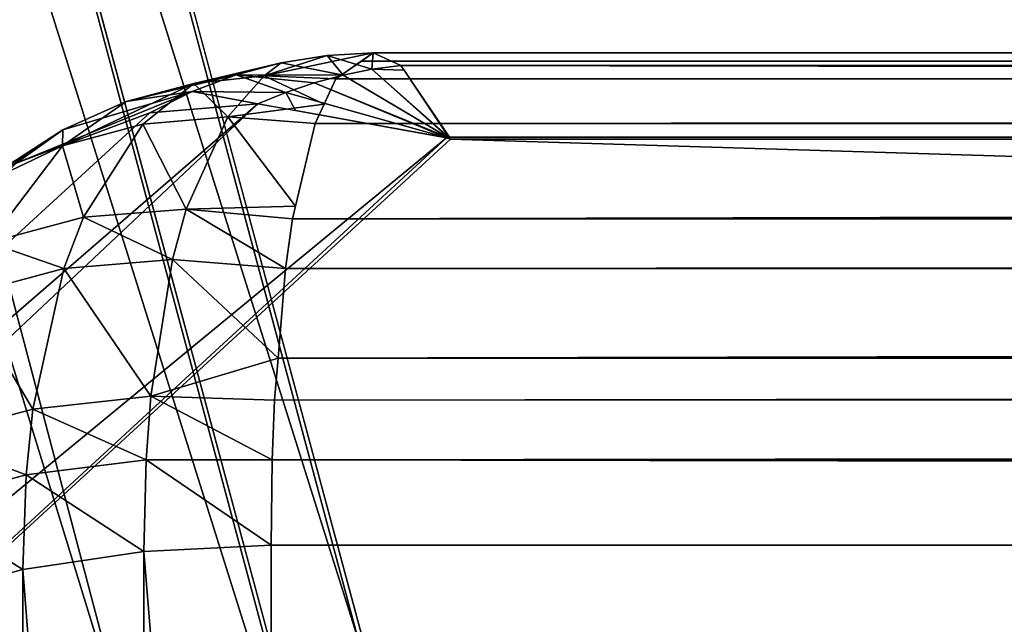
# Model space of a CAD drawing. Units: centimetres. Extents: x -80 to 160, y -6 to 434.
# Drawn here: x 32 to 32, y 128 to 128 of the extents above; entities that cross this region are included whole.
import ezdxf

# ---------------------------------------------------------------- set-up
doc = ezdxf.new("R2010")
doc.units = ezdxf.units.CM
doc.header["$LTSCALE"] = 2.54
doc.layers.get('0').update_dxf_attribs({"true_color": 0xff5454})

# ---------------------------------------------------------------- blocks, each defined once
blk = doc.blocks.new('3DGeom~198_Defintion')
at = {"color": 140, "true_color": 0x00aaff}
mesh = blk.add_polyface(dxfattribs=at)
corners = [(-951.216, 232.975, 116.124), (-953.101, 511.698, 116.124), (-955.892, 372.311, 116.124), (-942.85, 650.735, 116.124), (-945.78, 198.121, 116.124), (-933.899, 164.907, 116.124), (-925.169, 789.024, 116.124), (-915.996, 134.512, 116.124), (-900.108, 926.168, 116.124), (-892.707, 108.018, 116.124), (-867.74, 1061.773, 116.124), (-864.86, 86.364, 116.124), (-828.157, 1195.45, 116.124), (-833.444, 70.321, 116.124), (-799.576, 60.459, 116.124), (-781.473, 1326.817, 116.124), (-604.842, 27.179, 116.124), (-727.822, 1455.494, 116.124), (-667.358, 1581.115, 116.124), (-600.254, 1703.317, 116.124), (-408.949, 1.593, 116.124), (-581.741, 1729.914, 116.124), (-559.269, 1753.262, 116.124), (-533.398, 1772.776, 116.124), (-504.776, 1787.971, 116.124), (-474.117, 1798.466, 116.124), (-442.187, 1803.998, 116.124), (-220.993, 1821.022, 116.124), (-212.2, -16.26, 116.124), (0.626, 1831.118, 116.124), (-14.901, -26.351, 116.124), (182.643, -28.666, 116.124), (222.452, 1834.277, 116.124), (380.124, -23.201, 116.124), (444.269, 1830.495, 116.124), (577.237, -9.963, 116.124), (665.858, 1819.776, 116.124), (773.676, 11.026, 116.124), (887.004, 1802.131, 116.124), (969.136, 39.733, 116.124), (1107.49, 1777.577, 116.124), (1163.314, 76.115, 116.124), (1327.1, 1746.138, 116.124), (1355.909, 120.115, 116.124), (1526.047, 1711.562, 116.124), (1526.047, 165.713, 116.124)]
mesh.append_faces([[corners[k] for k in face] for face in [(0, 1, 2), (44, 43, 45)]], dxfattribs={"vtx0": -1, "color": 140})
mesh.append_faces([[corners[k] for k in face] for face in [(1, 0, 3), (3, 5, 6), (6, 7, 8), (8, 9, 10), (10, 11, 12), (12, 14, 15), (15, 16, 17), (17, 16, 18), (18, 16, 19), (19, 20, 21), (21, 20, 22), (22, 20, 23), (23, 20, 24), (24, 20, 25), (25, 20, 26), (26, 20, 27), (27, 28, 29), (29, 31, 32), (32, 33, 34), (34, 35, 36), (36, 37, 38), (38, 39, 40), (40, 41, 42), (42, 43, 44)]], dxfattribs={"vtx0": -1, "vtx1": -1, "color": 140})
mesh.append_faces([[corners[k] for k in face] for face in [(3, 0, 4), (3, 4, 5), (6, 5, 7), (8, 7, 9), (10, 9, 11), (12, 11, 13), (12, 13, 14), (15, 14, 16), (19, 16, 20), (27, 20, 28), (29, 28, 30), (29, 30, 31), (32, 31, 33), (34, 33, 35), (36, 35, 37), (38, 37, 39), (40, 39, 41), (42, 41, 43)]], dxfattribs={"vtx0": -1, "vtx2": -1, "color": 140})
mesh = blk.add_polyface(dxfattribs=at)
corners = [(-953.101, 511.698), (-951.216, 232.975), (-955.892, 372.311), (-942.85, 650.735), (-945.78, 198.121), (-933.899, 164.907), (-925.169, 789.024), (-915.996, 134.512), (-900.108, 926.168), (-892.707, 108.018), (-867.74, 1061.773), (-864.86, 86.364), (-828.157, 1195.45), (-833.444, 70.321), (-799.576, 60.459), (-781.473, 1326.817), (-604.842, 27.179), (-727.822, 1455.494), (-667.358, 1581.115), (-600.254, 1703.317), (-408.949, 1.593), (-581.741, 1729.914), (-559.269, 1753.262), (-533.398, 1772.776), (-504.776, 1787.971), (-474.117, 1798.466), (-442.187, 1803.998), (-220.993, 1821.022), (-212.2, -16.26), (0.626, 1831.118), (-14.901, -26.351), (182.643, -28.666), (222.452, 1834.277), (380.124, -23.201), (444.269, 1830.495), (577.237, -9.963), (665.858, 1819.776), (773.676, 11.026), (887.004, 1802.131), (969.136, 39.733), (1107.49, 1777.577), (1163.314, 76.115), (1327.1, 1746.138), (1355.909, 120.115), (1526.047, 1711.562), (1526.047, 165.713)]
mesh.append_faces([[corners[k] for k in face] for face in [(0, 1, 2), (43, 44, 45)]], dxfattribs={"vtx0": -1, "color": 140})
mesh.append_faces([[corners[k] for k in face] for face in [(1, 3, 4), (4, 3, 5), (5, 6, 7), (7, 8, 9), (9, 10, 11), (11, 12, 13), (13, 12, 14), (14, 15, 16), (16, 19, 20), (20, 27, 28), (28, 29, 30), (30, 29, 31), (31, 32, 33), (33, 34, 35), (35, 36, 37), (37, 38, 39), (39, 40, 41), (41, 42, 43)]], dxfattribs={"vtx0": -1, "vtx1": -1, "color": 140})
mesh.append_faces([[corners[k] for k in face] for face in [(1, 0, 3), (5, 3, 6), (7, 6, 8), (9, 8, 10), (11, 10, 12), (14, 12, 15), (16, 15, 17), (16, 17, 18), (16, 18, 19), (20, 19, 21), (20, 21, 22), (20, 22, 23), (20, 23, 24), (20, 24, 25), (20, 25, 26), (20, 26, 27), (28, 27, 29), (31, 29, 32), (33, 32, 34), (35, 34, 36), (37, 36, 38), (39, 38, 40), (41, 40, 42), (43, 42, 44)]], dxfattribs={"vtx0": -1, "vtx2": -1, "color": 140})
mesh = blk.add_polyface(dxfattribs=at)
corners = [(1526.124, 165.58, 0), (1355.909, 120.115), (1526.047, 165.713)]
mesh.append_faces([[corners[k] for k in face] for face in [(0, 1, 2)]], dxfattribs={"color": 140})
mesh = blk.add_polyface(dxfattribs=at)
corners = [(1526.124, 165.58, 116.123), (1526.047, 165.713, 116.124), (1355.909, 120.115, 116.124)]
mesh.append_faces([[corners[k] for k in face] for face in [(0, 1, 2)]], dxfattribs={"color": 140})
mesh = blk.add_polyface(dxfattribs=at)
corners = [(1526.124, 165.58, 0), (1357.726, 112.824, 0.989), (1355.909, 120.115)]
mesh.append_faces([[corners[k] for k in face] for face in [(0, 1, 2)]], dxfattribs={"color": 140})
mesh = blk.add_polyface(dxfattribs=at)
corners = [(1526.124, 165.58, 116.123), (1355.909, 120.115, 116.124), (1357.726, 112.824, 115.134)]
mesh.append_faces([[corners[k] for k in face] for face in [(0, 1, 2)]], dxfattribs={"color": 140})
mesh = blk.add_polyface(dxfattribs=at)
corners = [(1530.404, 158.204, 1.248), (1357.726, 112.824, 0.989), (1526.124, 165.58, 0)]
mesh.append_faces([[corners[k] for k in face] for face in [(0, 1, 2)]], dxfattribs={"color": 140})
mesh = blk.add_polyface(dxfattribs=at)
corners = [(1530.404, 158.204, 114.876), (1526.124, 165.58, 116.123), (1357.726, 112.824, 115.134)]
mesh.append_faces([[corners[k] for k in face] for face in [(0, 1, 2)]], dxfattribs={"color": 140})
mesh = blk.add_polyface(dxfattribs=at)
corners = [(1530.404, 158.204, 1.248), (1359.42, 106.03, 3.889), (1357.726, 112.824, 0.989)]
mesh.append_faces([[corners[k] for k in face] for face in [(0, 1, 2)]], dxfattribs={"color": 140})
mesh = blk.add_polyface(dxfattribs=at)
corners = [(1530.404, 158.204, 114.876), (1357.726, 112.824, 115.134), (1359.42, 106.03, 112.234)]
mesh.append_faces([[corners[k] for k in face] for face in [(0, 1, 2)]], dxfattribs={"color": 140})
mesh = blk.add_polyface(dxfattribs=at)
corners = [(1532.121, 155.247, 2.478), (1359.42, 106.03, 3.889), (1530.404, 158.204, 1.248)]
mesh.append_faces([[corners[k] for k in face] for face in [(0, 1, 2)]], dxfattribs={"color": 140})
mesh = blk.add_polyface(dxfattribs=at)
corners = [(1532.121, 155.247, 113.646), (1530.404, 158.204, 114.876), (1359.42, 106.03, 112.234)]
mesh.append_faces([[corners[k] for k in face] for face in [(0, 1, 2)]], dxfattribs={"color": 140})
mesh = blk.add_polyface(dxfattribs=at)
corners = [(1535.442, 149.533, 6.37), (1359.42, 106.03, 3.889), (1532.121, 155.247, 2.478)]
mesh.append_faces([[corners[k] for k in face] for face in [(0, 1, 2)]], dxfattribs={"color": 140})
mesh = blk.add_polyface(dxfattribs=at)
corners = [(1535.442, 149.533, 109.754), (1532.121, 155.247, 113.646), (1359.42, 106.03, 112.234)]
mesh.append_faces([[corners[k] for k in face] for face in [(0, 1, 2)]], dxfattribs={"color": 140})
blk = doc.blocks.new('Group47')
at = {"color": 140, "true_color": 0x00aaff, "extrusion": (8.7609e-16, -0.099855, 0.995002), "xscale": 0.01033380950295081, "yscale": 0.0103338095029508, "zscale": 0.01033380950295081, "rotation": 269.9999999999787}
blk.add_blockref('3DGeom~198_Defintion', (44.42449, -100.56478, -22.39379), dxfattribs=at)
blk = doc.blocks.new('Group46')
at = {"color": 0}
blk.add_blockref('Group47', (0, 0), dxfattribs=at)
blk = doc.blocks.new('3DGeom~295_Defintion#1')
at = {"color": 140, "true_color": 0x00aaff}
mesh = blk.add_polyface(dxfattribs=at)
corners = [(-787.61, 683.062, 133.315), (-792.437, 1036.423, 133.315), (-794.129, 859.686, 133.315), (-782.537, 1212.891, 133.315), (-781.375, 634.933, 133.315), (-764.452, 1388.708, 133.315), (-768.606, 588.112, 133.315), (-749.544, 543.481, 133.315), (-738.219, 1563.495, 133.315), (-724.549, 501.882, 133.315), (-703.897, 1736.875, 133.315), (-694.091, 464.099, 133.315), (-661.557, 1908.474, 133.315), (-658.745, 430.844, 133.315), (-611.293, 2077.921, 133.315), (-619.177, 402.744, 133.315), (-576.132, 380.329, 133.315), (-553.212, 2244.85, 133.315), (-530.423, 364.021, 133.315), (-487.441, 2408.902, 133.315), (-371.52, 323.964, 133.315), (-458.801, 2465.766, 133.315), (-423.346, 2518.65, 133.315), (-381.62, 2566.74, 133.315), (-334.263, 2609.297, 133.315), (-210.683, 292.559, 133.315), (-282.005, 2645.668, 133.315), (-225.649, 2675.294, 133.315), (-166.059, 2697.718, 133.315), (-48.383, 269.9, 133.315), (-104.153, 2712.597, 133.315), (-40.882, 2719.702, 133.315), (114.905, 256.052, 133.315), (122.163, 2723.988, 133.315), (278.703, 251.055, 133.315), (285.23, 2720.605, 133.315), (442.532, 254.925, 133.315), (447.957, 2709.561, 133.315), (605.911, 267.649, 133.315), (609.985, 2690.88, 133.315), (768.363, 289.191, 133.315), (770.955, 2664.603, 133.315), (929.413, 319.488, 133.315), (930.513, 2630.789, 133.315), (1088.588, 358.451, 133.315), (1088.305, 2589.512, 133.315), (1243.982, 2540.863, 133.315), (1245.422, 405.966, 133.315), (1397.2, 2484.951, 133.315), (1399.458, 461.894, 133.315), (1547.621, 2421.898, 133.315), (1550.243, 526.071, 133.315), (1679.217, 2359.717, 133.315), (1679.217, 588.872, 133.315)]
mesh.append_faces([[corners[k] for k in face] for face in [(0, 1, 2), (52, 51, 53)]], dxfattribs={"vtx0": -1, "color": 140})
mesh.append_faces([[corners[k] for k in face] for face in [(1, 0, 3), (3, 4, 5), (5, 7, 8), (8, 9, 10), (10, 11, 12), (12, 13, 14), (14, 16, 17), (17, 18, 19), (19, 20, 21), (21, 20, 22), (22, 20, 23), (23, 20, 24), (24, 25, 26), (26, 25, 27), (27, 25, 28), (28, 29, 30), (30, 29, 31), (31, 32, 33), (33, 34, 35), (35, 36, 37), (37, 38, 39), (39, 40, 41), (41, 42, 43), (43, 44, 45), (45, 44, 46), (46, 47, 48), (48, 49, 50), (50, 51, 52)]], dxfattribs={"vtx0": -1, "vtx1": -1, "color": 140})
mesh.append_faces([[corners[k] for k in face] for face in [(3, 0, 4), (5, 4, 6), (5, 6, 7), (8, 7, 9), (10, 9, 11), (12, 11, 13), (14, 13, 15), (14, 15, 16), (17, 16, 18), (19, 18, 20), (24, 20, 25), (28, 25, 29), (31, 29, 32), (33, 32, 34), (35, 34, 36), (37, 36, 38), (39, 38, 40), (41, 40, 42), (43, 42, 44), (46, 44, 47), (48, 47, 49), (50, 49, 51)]], dxfattribs={"vtx0": -1, "vtx2": -1, "color": 140})
mesh = blk.add_polyface(dxfattribs=at)
corners = [(1685.017, 2367.095, 132.023), (1553.523, 2435.099, 130.015), (1550.648, 2428.668, 132.48)]
mesh.append_faces([[corners[k] for k in face] for face in [(0, 1, 2)]], dxfattribs={"color": 140})
mesh = blk.add_polyface(dxfattribs=at)
corners = [(1692.313, 2376.358, 125.979), (1553.523, 2435.099, 130.015), (1688.274, 2371.233, 130.068)]
mesh.append_faces([[corners[k] for k in face] for face in [(0, 1, 2)]], dxfattribs={"color": 140})
mesh = blk.add_polyface(dxfattribs=at)
corners = [(1688.274, 2371.233, 130.068), (1553.523, 2435.099, 130.015), (1685.017, 2367.095, 132.023)]
mesh.append_faces([[corners[k] for k in face] for face in [(0, 1, 2)]], dxfattribs={"color": 140})
mesh = blk.add_polyface(dxfattribs=at)
corners = [(1679.336, 2359.869, 133.315), (1550.648, 2428.668, 132.48), (1547.621, 2421.898, 133.315)]
mesh.append_faces([[corners[k] for k in face] for face in [(0, 1, 2)]], dxfattribs={"color": 140})
mesh = blk.add_polyface(dxfattribs=at)
corners = [(1685.017, 2367.095, 132.023), (1550.648, 2428.668, 132.48), (1679.336, 2359.869, 133.315)]
mesh.append_faces([[corners[k] for k in face] for face in [(0, 1, 2)]], dxfattribs={"color": 140})
mesh = blk.add_polyface(dxfattribs=at)
corners = [(1679.217, 2359.717, 133.315), (1679.336, 2359.869, 133.315), (1547.621, 2421.898, 133.315), (1679.378, 2359.801, 133.315), (1679.35, 2359.846, 133.315)]
mesh.append_faces([[corners[k] for k in face] for face in [(0, 1, 2), (1, 3, 4)]], dxfattribs={"vtx0": -1, "color": 140})
mesh.append_faces([[corners[k] for k in face] for face in [(1, 0, 3)]], dxfattribs={"vtx0": -1, "vtx2": -1, "color": 140})
mesh = blk.add_polyface(dxfattribs=at)
corners = [(1710.165, 2375.972, 104.132), (1707.155, 2379.8, 107.163), (1709.679, 2375.714, 107.163), (1707.604, 2380.118, 104.132)]
mesh.append_faces([[corners[k] for k in face] for face in [(0, 1, 2), (1, 0, 3)]], dxfattribs={"vtx0": -1, "color": 140})
mesh = blk.add_polyface(dxfattribs=at)
corners = [(1710.405, 2376.1, 99.986), (1707.604, 2380.118, 104.132), (1710.165, 2375.972, 104.132), (1707.827, 2380.275, 99.986)]
mesh.append_faces([[corners[k] for k in face] for face in [(0, 1, 2), (1, 0, 3)]], dxfattribs={"vtx0": -1, "color": 140})
mesh = blk.add_polyface(dxfattribs=at)
corners = [(1710.405, 2376.1, 33.329), (1707.827, 2380.275, 99.986), (1710.405, 2376.1, 99.986), (1707.827, 2380.275, 33.329)]
mesh.append_faces([[corners[k] for k in face] for face in [(0, 1, 2), (1, 0, 3)]], dxfattribs={"vtx0": -1, "color": 140})
mesh = blk.add_polyface(dxfattribs=at)
corners = [(1709.679, 2375.714, 107.163), (1705.087, 2378.333, 114.218), (1707.44, 2374.523, 114.218), (1707.155, 2379.8, 107.163)]
mesh.append_faces([[corners[k] for k in face] for face in [(0, 1, 2), (1, 0, 3)]], dxfattribs={"vtx0": -1, "color": 140})
mesh = blk.add_polyface(dxfattribs=at)
corners = [(1707.44, 2374.523, 114.218), (1703.774, 2377.4, 117.084), (1706.018, 2373.769, 117.084), (1705.087, 2378.333, 114.218)]
mesh.append_faces([[corners[k] for k in face] for face in [(0, 1, 2), (1, 0, 3)]], dxfattribs={"vtx0": -1, "color": 140})
mesh = blk.add_polyface(dxfattribs=at)
corners = [(1697.593, 2377.402, 122.689), (1692.671, 2376.814, 125.615), (1694.617, 2374.571, 126.288)]
mesh.append_faces([[corners[k] for k in face] for face in [(0, 1, 2)]], dxfattribs={"color": 140})
mesh = blk.add_polyface(dxfattribs=at)
corners = [(1699.821, 2374.579, 123.109), (1697.593, 2377.402, 122.689), (1694.617, 2374.571, 126.288)]
mesh.append_faces([[corners[k] for k in face] for face in [(0, 1, 2)]], dxfattribs={"color": 140})
mesh = blk.add_polyface(dxfattribs=at)
corners = [(1703.774, 2377.4, 117.084), (1697.593, 2377.402, 122.689), (1699.821, 2374.579, 123.109)]
mesh.append_faces([[corners[k] for k in face] for face in [(0, 1, 2)]], dxfattribs={"color": 140})
mesh = blk.add_polyface(dxfattribs=at)
corners = [(1706.018, 2373.769, 117.084), (1699.821, 2374.579, 123.109), (1701.724, 2371.499, 123.109), (1703.774, 2377.4, 117.084)]
mesh.append_faces([[corners[k] for k in face] for face in [(0, 1, 2), (1, 0, 3)]], dxfattribs={"vtx0": -1, "color": 140})
mesh = blk.add_polyface(dxfattribs=at)
corners = [(1694.617, 2374.571, 126.288), (1692.671, 2376.814, 125.615), (1692.313, 2376.358, 125.979)]
mesh.append_faces([[corners[k] for k in face] for face in [(0, 1, 2)]], dxfattribs={"color": 140})
mesh = blk.add_polyface(dxfattribs=at)
corners = [(1692.313, 2376.358, 125.979), (1688.274, 2371.233, 130.068), (1689.441, 2369.608, 130.41)]
mesh.append_faces([[corners[k] for k in face] for face in [(0, 1, 2)]], dxfattribs={"color": 140})
mesh = blk.add_polyface(dxfattribs=at)
corners = [(1694.617, 2374.571, 126.288), (1692.313, 2376.358, 125.979), (1689.441, 2369.608, 130.41)]
mesh.append_faces([[corners[k] for k in face] for face in [(0, 1, 2)]], dxfattribs={"color": 140})
mesh = blk.add_polyface(dxfattribs=at)
corners = [(1710.165, 2375.972, 104.132), (1709.679, 2375.714, 107.163), (1711.767, 2371.373, 103.992)]
mesh.append_faces([[corners[k] for k in face] for face in [(0, 1, 2)]], dxfattribs={"color": 140})
mesh = blk.add_polyface(dxfattribs=at)
corners = [(1710.405, 2376.1, 99.986), (1710.165, 2375.972, 104.132), (1712.004, 2371.462, 99.986)]
mesh.append_faces([[corners[k] for k in face] for face in [(0, 1, 2)]], dxfattribs={"color": 140})
mesh = blk.add_polyface(dxfattribs=at)
corners = [(1710.165, 2375.972, 104.132), (1711.767, 2371.373, 103.992), (1712.004, 2371.462, 99.986)]
mesh.append_faces([[corners[k] for k in face] for face in [(0, 1, 2)]], dxfattribs={"color": 140})
mesh = blk.add_polyface(dxfattribs=at)
corners = [(1712.004, 2371.462, 33.329), (1710.405, 2376.1, 99.986), (1712.004, 2371.462, 99.986), (1710.405, 2376.1, 33.329)]
mesh.append_faces([[corners[k] for k in face] for face in [(0, 1, 2), (1, 0, 3)]], dxfattribs={"vtx0": -1, "color": 140})
mesh = blk.add_polyface(dxfattribs=at)
corners = [(1709.679, 2375.714, 107.163), (1707.44, 2374.523, 114.218), (1711.289, 2371.194, 106.929)]
mesh.append_faces([[corners[k] for k in face] for face in [(0, 1, 2)]], dxfattribs={"color": 140})
mesh = blk.add_polyface(dxfattribs=at)
corners = [(1709.679, 2375.714, 107.163), (1711.289, 2371.194, 106.929), (1711.767, 2371.373, 103.992)]
mesh.append_faces([[corners[k] for k in face] for face in [(0, 1, 2)]], dxfattribs={"color": 140})
mesh = blk.add_polyface(dxfattribs=at)
corners = [(1696.406, 2372.133, 126.628), (1694.617, 2374.571, 126.288), (1689.441, 2369.608, 130.41)]
mesh.append_faces([[corners[k] for k in face] for face in [(0, 1, 2)]], dxfattribs={"color": 140})
mesh = blk.add_polyface(dxfattribs=at)
corners = [(1699.821, 2374.579, 123.109), (1694.617, 2374.571, 126.288), (1696.406, 2372.133, 126.628)]
mesh.append_faces([[corners[k] for k in face] for face in [(0, 1, 2)]], dxfattribs={"color": 140})
mesh = blk.add_polyface(dxfattribs=at)
corners = [(1698.007, 2369.543, 126.628), (1699.821, 2374.579, 123.109), (1696.406, 2372.133, 126.628), (1701.724, 2371.499, 123.109)]
mesh.append_faces([[corners[k] for k in face] for face in [(0, 1, 2), (1, 0, 3)]], dxfattribs={"vtx0": -1, "color": 140})
mesh = blk.add_polyface(dxfattribs=at)
corners = [(1707.44, 2374.523, 114.218), (1706.018, 2373.769, 117.084), (1709.062, 2370.368, 113.817)]
mesh.append_faces([[corners[k] for k in face] for face in [(0, 1, 2)]], dxfattribs={"color": 140})
mesh = blk.add_polyface(dxfattribs=at)
corners = [(1707.44, 2374.523, 114.218), (1709.062, 2370.368, 113.817), (1711.289, 2371.194, 106.929)]
mesh.append_faces([[corners[k] for k in face] for face in [(0, 1, 2)]], dxfattribs={"color": 140})
mesh = blk.add_polyface(dxfattribs=at)
corners = [(1706.018, 2373.769, 117.084), (1701.724, 2371.499, 123.109), (1707.633, 2369.842, 116.648)]
mesh.append_faces([[corners[k] for k in face] for face in [(0, 1, 2)]], dxfattribs={"color": 140})
mesh = blk.add_polyface(dxfattribs=at)
corners = [(1706.018, 2373.769, 117.084), (1707.633, 2369.842, 116.648), (1709.062, 2370.368, 113.817)]
mesh.append_faces([[corners[k] for k in face] for face in [(0, 1, 2)]], dxfattribs={"color": 140})
mesh = blk.add_polyface(dxfattribs=at)
corners = [(1696.406, 2372.133, 126.628), (1689.441, 2369.608, 130.41), (1690.563, 2367.926, 130.582)]
mesh.append_faces([[corners[k] for k in face] for face in [(0, 1, 2)]], dxfattribs={"color": 140})
mesh = blk.add_polyface(dxfattribs=at)
corners = [(1691.63, 2366.201, 130.582), (1696.406, 2372.133, 126.628), (1690.563, 2367.926, 130.582), (1698.007, 2369.543, 126.628)]
mesh.append_faces([[corners[k] for k in face] for face in [(0, 1, 2), (1, 0, 3)]], dxfattribs={"vtx0": -1, "color": 140})
mesh = blk.add_polyface(dxfattribs=at)
corners = [(1703.252, 2368.244, 122.689), (1701.724, 2371.499, 123.109), (1698.007, 2369.543, 126.628)]
mesh.append_faces([[corners[k] for k in face] for face in [(0, 1, 2)]], dxfattribs={"color": 140})
mesh = blk.add_polyface(dxfattribs=at)
corners = [(1701.724, 2371.499, 123.109), (1703.252, 2368.244, 122.689), (1707.633, 2369.842, 116.648)]
mesh.append_faces([[corners[k] for k in face] for face in [(0, 1, 2)]], dxfattribs={"color": 140})
mesh = blk.add_polyface(dxfattribs=at)
corners = [(1711.767, 2371.373, 103.992), (1711.289, 2371.194, 106.929), (1712.336, 2366.542, 103.72)]
mesh.append_faces([[corners[k] for k in face] for face in [(0, 1, 2)]], dxfattribs={"color": 140})
mesh = blk.add_polyface(dxfattribs=at)
corners = [(1712.004, 2371.462, 99.986), (1711.767, 2371.373, 103.992), (1712.546, 2366.585, 99.986)]
mesh.append_faces([[corners[k] for k in face] for face in [(0, 1, 2)]], dxfattribs={"color": 140})
mesh = blk.add_polyface(dxfattribs=at)
corners = [(1711.767, 2371.373, 103.992), (1712.336, 2366.542, 103.72), (1712.546, 2366.585, 99.986)]
mesh.append_faces([[corners[k] for k in face] for face in [(0, 1, 2)]], dxfattribs={"color": 140})
mesh = blk.add_polyface(dxfattribs=at)
corners = [(1712.546, 2366.585, 33.329), (1712.004, 2371.462, 99.986), (1712.546, 2366.585, 99.986), (1712.004, 2371.462, 33.329)]
mesh.append_faces([[corners[k] for k in face] for face in [(0, 1, 2), (1, 0, 3)]], dxfattribs={"vtx0": -1, "color": 140})
mesh = blk.add_polyface(dxfattribs=at)
corners = [(1689.441, 2369.608, 130.41), (1688.274, 2371.233, 130.068), (1685.017, 2367.095, 132.023)]
mesh.append_faces([[corners[k] for k in face] for face in [(0, 1, 2)]], dxfattribs={"color": 140})
mesh = blk.add_polyface(dxfattribs=at)
corners = [(1711.289, 2371.194, 106.929), (1709.062, 2370.368, 113.817), (1711.263, 2366.321, 108.567)]
mesh.append_faces([[corners[k] for k in face] for face in [(0, 1, 2)]], dxfattribs={"color": 140})
mesh = blk.add_polyface(dxfattribs=at)
corners = [(1711.289, 2371.194, 106.929), (1711.263, 2366.321, 108.567), (1711.909, 2366.454, 106.471)]
mesh.append_faces([[corners[k] for k in face] for face in [(0, 1, 2)]], dxfattribs={"color": 140})
mesh = blk.add_polyface(dxfattribs=at)
corners = [(1711.289, 2371.194, 106.929), (1711.909, 2366.454, 106.471), (1712.336, 2366.542, 103.72)]
mesh.append_faces([[corners[k] for k in face] for face in [(0, 1, 2)]], dxfattribs={"color": 140})
mesh = blk.add_polyface(dxfattribs=at)
corners = [(1709.062, 2370.368, 113.817), (1707.633, 2369.842, 116.648), (1709.887, 2366.037, 113.03)]
mesh.append_faces([[corners[k] for k in face] for face in [(0, 1, 2)]], dxfattribs={"color": 140})
mesh = blk.add_polyface(dxfattribs=at)
corners = [(1709.062, 2370.368, 113.817), (1709.887, 2366.037, 113.03), (1711.263, 2366.321, 108.567)]
mesh.append_faces([[corners[k] for k in face] for face in [(0, 1, 2)]], dxfattribs={"color": 140})
mesh = blk.add_polyface(dxfattribs=at)
corners = [(1689.441, 2369.608, 130.41), (1685.017, 2367.095, 132.023), (1685.723, 2366.021, 132.169)]
mesh.append_faces([[corners[k] for k in face] for face in [(0, 1, 2)]], dxfattribs={"color": 140})
mesh = blk.add_polyface(dxfattribs=at)
corners = [(1690.563, 2367.926, 130.582), (1689.441, 2369.608, 130.41), (1685.723, 2366.021, 132.169)]
mesh.append_faces([[corners[k] for k in face] for face in [(0, 1, 2)]], dxfattribs={"color": 140})
mesh = blk.add_polyface(dxfattribs=at)
corners = [(1699.388, 2366.852, 126.288), (1698.007, 2369.543, 126.628), (1691.63, 2366.201, 130.582)]
mesh.append_faces([[corners[k] for k in face] for face in [(0, 1, 2)]], dxfattribs={"color": 140})
mesh = blk.add_polyface(dxfattribs=at)
corners = [(1703.252, 2368.244, 122.689), (1698.007, 2369.543, 126.628), (1699.388, 2366.852, 126.288)]
mesh.append_faces([[corners[k] for k in face] for face in [(0, 1, 2)]], dxfattribs={"color": 140})
mesh = blk.add_polyface(dxfattribs=at)
corners = [(1707.633, 2369.842, 116.648), (1703.252, 2368.244, 122.689), (1708.002, 2365.649, 116.597)]
mesh.append_faces([[corners[k] for k in face] for face in [(0, 1, 2)]], dxfattribs={"color": 140})
mesh = blk.add_polyface(dxfattribs=at)
corners = [(1707.633, 2369.842, 116.648), (1708.002, 2365.649, 116.597), (1708.56, 2365.764, 115.791)]
mesh.append_faces([[corners[k] for k in face] for face in [(0, 1, 2)]], dxfattribs={"color": 140})
mesh = blk.add_polyface(dxfattribs=at)
corners = [(1707.633, 2369.842, 116.648), (1708.56, 2365.764, 115.791), (1709.887, 2366.037, 113.03)]
mesh.append_faces([[corners[k] for k in face] for face in [(0, 1, 2)]], dxfattribs={"color": 140})
mesh = blk.add_polyface(dxfattribs=at)
corners = [(1703.252, 2368.244, 122.689), (1699.388, 2366.852, 126.288), (1702.709, 2364.559, 123.477)]
mesh.append_faces([[corners[k] for k in face] for face in [(0, 1, 2)]], dxfattribs={"color": 140})
mesh = blk.add_polyface(dxfattribs=at)
corners = [(1704.364, 2364.9, 121.859), (1703.252, 2368.244, 122.689), (1702.709, 2364.559, 123.477)]
mesh.append_faces([[corners[k] for k in face] for face in [(0, 1, 2)]], dxfattribs={"color": 140})
mesh = blk.add_polyface(dxfattribs=at)
corners = [(1703.252, 2368.244, 122.689), (1704.364, 2364.9, 121.859), (1708.002, 2365.649, 116.597)]
mesh.append_faces([[corners[k] for k in face] for face in [(0, 1, 2)]], dxfattribs={"color": 140})
mesh = blk.add_polyface(dxfattribs=at)
corners = [(1690.563, 2367.926, 130.582), (1685.723, 2366.021, 132.169), (1686.418, 2364.932, 132.242)]
mesh.append_faces([[corners[k] for k in face] for face in [(0, 1, 2)]], dxfattribs={"color": 140})
mesh = blk.add_polyface(dxfattribs=at)
corners = [(1687.098, 2363.832, 132.242), (1690.563, 2367.926, 130.582), (1686.418, 2364.932, 132.242), (1691.63, 2366.201, 130.582)]
mesh.append_faces([[corners[k] for k in face] for face in [(0, 1, 2), (1, 0, 3)]], dxfattribs={"vtx0": -1, "color": 140})
mesh = blk.add_polyface(dxfattribs=at)
corners = [(1685.723, 2366.021, 132.169), (1683.879, 2365.647, 132.282), (1679.35, 2359.846, 133.315), (1685.017, 2367.095, 132.023)]
mesh.append_faces([[corners[k] for k in face] for face in [(0, 1, 2), (1, 0, 3)]], dxfattribs={"vtx0": -1, "color": 140})
mesh = blk.add_polyface(dxfattribs=at)
corners = [(1699.388, 2366.852, 126.288), (1691.63, 2366.201, 130.582), (1692.634, 2364.445, 130.41)]
mesh.append_faces([[corners[k] for k in face] for face in [(0, 1, 2)]], dxfattribs={"color": 140})
mesh = blk.add_polyface(dxfattribs=at)
corners = [(1699.388, 2366.852, 126.288), (1692.634, 2364.445, 130.41), (1693.565, 2362.675, 130.068)]
mesh.append_faces([[corners[k] for k in face] for face in [(0, 1, 2)]], dxfattribs={"color": 140})
mesh = blk.add_polyface(dxfattribs=at)
corners = [(1700.523, 2364.109, 125.615), (1699.388, 2366.852, 126.288), (1693.565, 2362.675, 130.068)]
mesh.append_faces([[corners[k] for k in face] for face in [(0, 1, 2)]], dxfattribs={"color": 140})
mesh = blk.add_polyface(dxfattribs=at)
corners = [(1702.709, 2364.559, 123.477), (1699.388, 2366.852, 126.288), (1700.523, 2364.109, 125.615)]
mesh.append_faces([[corners[k] for k in face] for face in [(0, 1, 2)]], dxfattribs={"color": 140})
mesh = blk.add_polyface(dxfattribs=at)
corners = [(1712.336, 2366.542, 103.72), (1711.909, 2366.454, 106.471), (1711.857, 582.254, 106.726)]
mesh.append_faces([[corners[k] for k in face] for face in [(0, 1, 2)]], dxfattribs={"color": 140})
mesh = blk.add_polyface(dxfattribs=at)
corners = [(1712.336, 2366.542, 103.72), (1711.857, 582.254, 106.726), (1712.307, 582.163, 103.967)]
mesh.append_faces([[corners[k] for k in face] for face in [(0, 1, 2)]], dxfattribs={"color": 140})
mesh = blk.add_polyface(dxfattribs=at)
corners = [(1712.336, 2366.542, 103.72), (1712.307, 582.163, 103.967), (1712.546, 582.115, 99.986)]
mesh.append_faces([[corners[k] for k in face] for face in [(0, 1, 2)]], dxfattribs={"color": 140})
mesh = blk.add_polyface(dxfattribs=at)
corners = [(1712.546, 2366.585, 99.986), (1712.336, 2366.542, 103.72), (1712.546, 582.115, 99.986)]
mesh.append_faces([[corners[k] for k in face] for face in [(0, 1, 2)]], dxfattribs={"color": 140})
mesh = blk.add_polyface(dxfattribs=at)
corners = [(1712.546, 2366.585, 33.329), (1712.546, 582.115, 99.986), (1712.546, 582.115, 33.329), (1712.546, 2366.585, 99.986)]
mesh.append_faces([[corners[k] for k in face] for face in [(0, 1, 2), (1, 0, 3)]], dxfattribs={"vtx0": -1, "color": 140})
mesh = blk.add_polyface(dxfattribs=at)
corners = [(1692.634, 2364.445, 130.41), (1691.63, 2366.201, 130.582), (1687.098, 2363.832, 132.242)]
mesh.append_faces([[corners[k] for k in face] for face in [(0, 1, 2)]], dxfattribs={"color": 140})
mesh = blk.add_polyface(dxfattribs=at)
corners = [(1711.263, 2366.321, 108.567), (1709.887, 2366.037, 113.03), (1709.77, 582.677, 113.301)]
mesh.append_faces([[corners[k] for k in face] for face in [(0, 1, 2)]], dxfattribs={"color": 140})
mesh = blk.add_polyface(dxfattribs=at)
corners = [(1711.263, 2366.321, 108.567), (1709.77, 582.677, 113.301), (1711.272, 582.373, 108.569)]
mesh.append_faces([[corners[k] for k in face] for face in [(0, 1, 2)]], dxfattribs={"color": 140})
mesh = blk.add_polyface(dxfattribs=at)
corners = [(1711.909, 2366.454, 106.471), (1711.263, 2366.321, 108.567), (1711.272, 582.373, 108.569)]
mesh.append_faces([[corners[k] for k in face] for face in [(0, 1, 2)]], dxfattribs={"color": 140})
mesh = blk.add_polyface(dxfattribs=at)
corners = [(1711.909, 2366.454, 106.471), (1711.272, 582.373, 108.569), (1711.857, 582.254, 106.726)]
mesh.append_faces([[corners[k] for k in face] for face in [(0, 1, 2)]], dxfattribs={"color": 140})
mesh = blk.add_polyface(dxfattribs=at)
corners = [(1686.418, 2364.932, 132.242), (1685.723, 2366.021, 132.169), (1679.35, 2359.846, 133.315)]
mesh.append_faces([[corners[k] for k in face] for face in [(0, 1, 2)]], dxfattribs={"color": 140})
mesh = blk.add_polyface(dxfattribs=at)
corners = [(1708.56, 2365.764, 115.791), (1704.363, 583.772, 121.861), (1708.568, 582.92, 115.777), (1704.364, 2364.9, 121.859)]
mesh.append_faces([[corners[k] for k in face] for face in [(0, 1, 2), (1, 0, 3)]], dxfattribs={"vtx0": -1, "color": 140})
mesh = blk.add_polyface(dxfattribs=at)
corners = [(1709.887, 2366.037, 113.03), (1708.56, 2365.764, 115.791), (1708.568, 582.92, 115.777)]
mesh.append_faces([[corners[k] for k in face] for face in [(0, 1, 2)]], dxfattribs={"color": 140})
mesh = blk.add_polyface(dxfattribs=at)
corners = [(1709.887, 2366.037, 113.03), (1708.568, 582.92, 115.777), (1709.77, 582.677, 113.301)]
mesh.append_faces([[corners[k] for k in face] for face in [(0, 1, 2)]], dxfattribs={"color": 140})
mesh = blk.add_polyface(dxfattribs=at)
corners = [(1683.879, 2365.647, 132.282), (1679.336, 2359.869, 133.315), (1679.35, 2359.846, 133.315)]
mesh.append_faces([[corners[k] for k in face] for face in [(0, 1, 2)]], dxfattribs={"color": 140})
mesh = blk.add_polyface(dxfattribs=at)
corners = [(1679.378, 2359.801, 133.315), (1686.418, 2364.932, 132.242), (1679.35, 2359.846, 133.315), (1687.098, 2363.832, 132.242)]
mesh.append_faces([[corners[k] for k in face] for face in [(0, 1, 2), (1, 0, 3)]], dxfattribs={"vtx0": -1, "color": 140})
mesh = blk.add_polyface(dxfattribs=at)
corners = [(1700.567, 584.541, 125.579), (1704.364, 2364.9, 121.859), (1700.523, 2364.109, 125.615), (1704.363, 583.772, 121.861)]
mesh.append_faces([[corners[k] for k in face] for face in [(0, 1, 2), (1, 0, 3)]], dxfattribs={"vtx0": -1, "color": 140})
mesh = blk.add_polyface(dxfattribs=at)
corners = [(1692.634, 2364.445, 130.41), (1687.098, 2363.832, 132.242), (1687.763, 2362.724, 132.169)]
mesh.append_faces([[corners[k] for k in face] for face in [(0, 1, 2)]], dxfattribs={"color": 140})
mesh = blk.add_polyface(dxfattribs=at)
corners = [(1693.565, 2362.675, 130.068), (1692.634, 2364.445, 130.41), (1687.763, 2362.724, 132.169)]
mesh.append_faces([[corners[k] for k in face] for face in [(0, 1, 2)]], dxfattribs={"color": 140})
mesh = blk.add_polyface(dxfattribs=at)
corners = [(1687.763, 2362.724, 132.169), (1687.098, 2363.832, 132.242), (1679.378, 2359.801, 133.315)]
mesh.append_faces([[corners[k] for k in face] for face in [(0, 1, 2)]], dxfattribs={"color": 140})
mesh = blk.add_polyface(dxfattribs=at)
corners = [(1700.523, 2364.109, 125.615), (1695.762, 2363.128, 128.663), (1695.763, 585.515, 128.666)]
mesh.append_faces([[corners[k] for k in face] for face in [(0, 1, 2)]], dxfattribs={"color": 140})
mesh = blk.add_polyface(dxfattribs=at)
corners = [(1700.567, 584.541, 125.579), (1700.523, 2364.109, 125.615), (1695.763, 585.515, 128.666)]
mesh.append_faces([[corners[k] for k in face] for face in [(0, 1, 2)]], dxfattribs={"color": 140})
mesh = blk.add_polyface(dxfattribs=at)
corners = [(1695.762, 2363.128, 128.663), (1693.565, 2362.675, 130.068), (1693.629, 585.948, 130.038)]
mesh.append_faces([[corners[k] for k in face] for face in [(0, 1, 2)]], dxfattribs={"color": 140})
mesh = blk.add_polyface(dxfattribs=at)
corners = [(1695.763, 585.515, 128.666), (1695.762, 2363.128, 128.663), (1693.629, 585.948, 130.038)]
mesh.append_faces([[corners[k] for k in face] for face in [(0, 1, 2)]], dxfattribs={"color": 140})
mesh = blk.add_polyface(dxfattribs=at)
corners = [(1687.763, 2362.724, 132.169), (1679.378, 2359.801, 133.315), (1679.392, 2359.778, 133.315)]
mesh.append_faces([[corners[k] for k in face] for face in [(0, 1, 2)]], dxfattribs={"color": 140})
mesh = blk.add_polyface(dxfattribs=at)
corners = [(1687.832, 2361.494, 132.105), (1687.763, 2362.724, 132.169), (1679.392, 2359.778, 133.315), (1688.408, 2361.612, 132.023)]
mesh.append_faces([[corners[k] for k in face] for face in [(0, 1, 2), (1, 0, 3)]], dxfattribs={"vtx0": -1, "color": 140})
mesh = blk.add_polyface(dxfattribs=at)
corners = [(1693.565, 2362.675, 130.068), (1687.763, 2362.724, 132.169), (1688.408, 2361.612, 132.023)]
mesh.append_faces([[corners[k] for k in face] for face in [(0, 1, 2)]], dxfattribs={"color": 140})
mesh = blk.add_polyface(dxfattribs=at)
corners = [(1693.629, 585.948, 130.038), (1688.408, 2361.612, 132.023), (1688.377, 587.013, 132.032), (1693.565, 2362.675, 130.068)]
mesh.append_faces([[corners[k] for k in face] for face in [(0, 1, 2), (1, 0, 3)]], dxfattribs={"vtx0": -1, "color": 140})
mesh = blk.add_polyface(dxfattribs=at)
corners = [(1679.408, 588.833, 133.315), (1688.408, 2361.612, 132.023), (1679.406, 2359.756, 133.315), (1688.377, 587.013, 132.032)]
mesh.append_faces([[corners[k] for k in face] for face in [(0, 1, 2), (1, 0, 3)]], dxfattribs={"vtx0": -1, "color": 140})
mesh = blk.add_polyface(dxfattribs=at)
corners = [(1687.832, 2361.494, 132.105), (1679.392, 2359.778, 133.315), (1679.406, 2359.756, 133.315)]
mesh.append_faces([[corners[k] for k in face] for face in [(0, 1, 2)]], dxfattribs={"color": 140})
mesh = blk.add_polyface(dxfattribs=at)
corners = [(1679.392, 2359.778, 133.315), (1679.378, 2359.801, 133.315), (1679.217, 2359.717, 133.315)]
mesh.append_faces([[corners[k] for k in face] for face in [(0, 1, 2)]], dxfattribs={"color": 140})
mesh = blk.add_polyface(dxfattribs=at)
corners = [(1679.406, 2359.756, 133.315), (1679.392, 2359.778, 133.315), (1679.217, 2359.717, 133.315)]
mesh.append_faces([[corners[k] for k in face] for face in [(0, 1, 2)]], dxfattribs={"color": 140})
mesh = blk.add_polyface(dxfattribs=at)
corners = [(1679.217, 588.872, 133.315), (1679.406, 2359.756, 133.315), (1679.217, 2359.717, 133.315), (1679.38, 588.788, 133.315), (1679.394, 588.81, 133.315), (1679.408, 588.833, 133.315)]
mesh.append_faces([[corners[k] for k in face] for face in [(0, 1, 2), (1, 4, 5)]], dxfattribs={"vtx0": -1, "color": 140})
mesh.append_faces([[corners[k] for k in face] for face in [(1, 0, 3), (1, 3, 4)]], dxfattribs={"vtx0": -1, "vtx2": -1, "color": 140})
blk = doc.blocks.new('Group53')
at = {"color": 140, "true_color": 0x00aaff, "extrusion": (2.90581e-15, 0.900844, 0.434144), "xscale": 0.009001228870369317, "yscale": 0.009001228870369315, "zscale": 0.009001228870369317, "rotation": 270.0000000000002}
blk.add_blockref('3DGeom~295_Defintion#1', (-67.40757, 35.40535, -117.24249), dxfattribs=at)
blk = doc.blocks.new('Group52')
at = {"color": 0}
blk.add_blockref('Group53', (0, 0), dxfattribs=at)
blk = doc.blocks.new('Group')
at = {"color": 0}
for name in ['Group46', 'Group52']:
    blk.add_blockref(name, (0, 0), dxfattribs=at)
blk = doc.blocks.new('0522')
at = {"color": 8, "linetype": 'Continuous', "lineweight": 25}
blk.add_arc((519.71241, 974.14369), 48.34452, 168.79076, 196.294071, dxfattribs=at)
blk = doc.blocks.new('ST0522')
blk.add_blockref('0522', (-228.97859, -696.5668))

msp = doc.modelspace()

# ---------------------------------------------------------------- block references
at = {"color": 0}
for name, p in [('ST0522', (-212.37249, -136.92647, -69.68606)), ('Group', (-14.11023, 241.17819))]:
    msp.add_blockref(name, p, dxfattribs=at)

doc.saveas('drawing.dxf')
